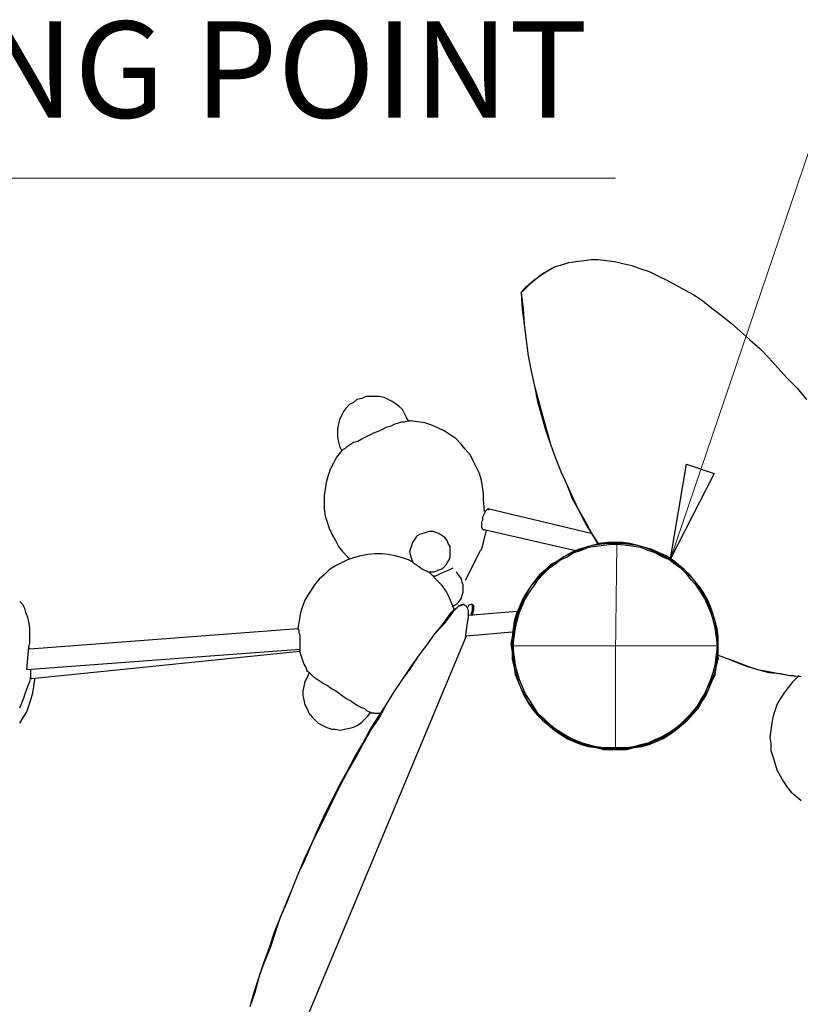
# Model space of a CAD drawing. Units: inches. Extents: x 0.28 to 10.11, y 0.38 to 7.35.
# Drawn here: x 2.91 to 3.98, y 2.54 to 3.89 of the extents above; entities that cross this region are included whole.
import ezdxf

# ---------------------------------------------------------------- set-up
doc = ezdxf.new("R2010")
doc.units = ezdxf.units.IN
doc.header["$MEASUREMENT"] = 0
doc.layers.add('Default', color=7, linetype='Continuous', true_color=0x000000)
doc.styles.add('Arial Regular', font='txt')

msp = doc.modelspace()

# ---------------------------------------------------------------- linework, layer by layer
at = {"layer": 'Default', "color": 18, "lineweight": 15, "true_color": 0x000000}
for p, q in [((4.0111, 3.7583), (3.8042, 3.15)), ((3.7292, 3.6708), (2.5986, 3.6708)), ((3.8042, 3.15), (3.8264, 3.2792)), ((3.8264, 3.2792), (3.8639, 3.2667)), ((3.8639, 3.2667), (3.8042, 3.15)), ((3.729, 3.0201), (3.7308, 3.1694)), ((3.74, 3.031), (3.5898, 3.031)), ((3.729, 3.0201), (3.729, 2.8917)), ((3.74, 3.031), (3.8664, 3.031))]:
    msp.add_line(p, q, dxfattribs=at)
at = {"layer": 'Default', "color": 18, "lineweight": 25, "true_color": 0x000000}
for p, q in [((3.675, 3.5569), (3.6861, 3.5583)), ((3.6861, 3.5583), (3.6958, 3.5597)), ((3.6958, 3.5597), (3.7056, 3.5597)), ((3.7056, 3.5597), (3.7167, 3.5583)), ((3.7167, 3.5583), (3.7278, 3.5569)), ((3.6292, 3.5403), (3.6375, 3.5444)), ((3.6306, 3.5403), (3.6389, 3.5458)), ((3.6375, 3.5444), (3.6417, 3.5472)), ((3.6389, 3.5458), (3.6472, 3.55)), ((3.6431, 3.5472), (3.6417, 3.5472)), ((3.6472, 3.55), (3.657, 3.5528)), ((3.657, 3.5528), (3.6653, 3.5556)), ((3.6653, 3.5556), (3.675, 3.5569)), ((3.7278, 3.5569), (3.7389, 3.5542)), ((3.7389, 3.5542), (3.7514, 3.5514)), ((3.7514, 3.5514), (3.7625, 3.5472)), ((3.7625, 3.5472), (3.775, 3.5431)), ((3.6139, 3.5278), (3.6222, 3.5347)), ((3.6153, 3.5292), (3.6222, 3.5347)), ((3.6222, 3.5347), (3.6306, 3.5403)), ((3.6222, 3.5347), (3.6292, 3.5403)), ((3.775, 3.5431), (3.7861, 3.5375)), ((3.7861, 3.5375), (3.7986, 3.5319)), ((3.7986, 3.5319), (3.8111, 3.525)), ((3.6, 3.5139), (3.6069, 3.5222)), ((3.6, 3.5139), (3.6069, 3.5208)), ((3.6069, 3.5222), (3.6153, 3.5292)), ((3.6069, 3.5208), (3.6139, 3.5278)), ((3.8111, 3.525), (3.8236, 3.5181)), ((3.8236, 3.5181), (3.8361, 3.5111)), ((3.6, 3.5139), (3.6014, 3.4917)), ((3.6, 3.5139), (3.6028, 3.4917)), ((3.8361, 3.5111), (3.8486, 3.5028)), ((3.6014, 3.4917), (3.6042, 3.4708)), ((3.6028, 3.4917), (3.6042, 3.4708)), ((3.8486, 3.5028), (3.8611, 3.4931)), ((3.8611, 3.4931), (3.8736, 3.4833)), ((3.8736, 3.4833), (3.8875, 3.4722)), ((3.6042, 3.4708), (3.6069, 3.4486)), ((3.6042, 3.4708), (3.6069, 3.4486)), ((3.8875, 3.4722), (3.9, 3.4611)), ((3.9, 3.4611), (3.9125, 3.45)), ((3.9125, 3.45), (3.9264, 3.4375)), ((3.6069, 3.4486), (3.6097, 3.4278)), ((3.6069, 3.4486), (3.6097, 3.4278)), ((3.9264, 3.4375), (3.9389, 3.425)), ((3.6097, 3.4278), (3.6139, 3.4069)), ((3.6097, 3.4278), (3.6139, 3.4069)), ((3.9389, 3.425), (3.9514, 3.4111)), ((3.9514, 3.4111), (3.9639, 3.3972)), ((3.6139, 3.4069), (3.6181, 3.3861)), ((3.6139, 3.4069), (3.6181, 3.3861)), ((3.9639, 3.3972), (3.9778, 3.3833)), ((3.6181, 3.3861), (3.6222, 3.3653)), ((3.6181, 3.3861), (3.6236, 3.3667)), ((3.9778, 3.3833), (3.9903, 3.3681)), ((3.3819, 3.3694), (3.375, 3.3681)), ((3.3875, 3.3722), (3.3819, 3.3694)), ((3.3931, 3.3722), (3.3875, 3.3722)), ((3.4, 3.3722), (3.3931, 3.3722)), ((3.4056, 3.3722), (3.4, 3.3722)), ((3.4125, 3.3708), (3.4056, 3.3722)), ((3.4181, 3.3681), (3.4125, 3.3708)), ((3.3611, 3.3569), (3.3569, 3.3514)), ((3.3653, 3.3611), (3.3611, 3.3569)), ((3.3708, 3.3639), (3.3653, 3.3611)), ((3.375, 3.3681), (3.3708, 3.3639)), ((3.4236, 3.3653), (3.4181, 3.3681)), ((3.4278, 3.3625), (3.4236, 3.3653)), ((3.4333, 3.3583), (3.4278, 3.3625)), ((3.4375, 3.3542), (3.4333, 3.3583)), ((3.6222, 3.3653), (3.6278, 3.3458)), ((3.6236, 3.3667), (3.6292, 3.3458)), ((3.3542, 3.3458), (3.3514, 3.3403)), ((3.3569, 3.3514), (3.3542, 3.3458)), ((3.4403, 3.3486), (3.4375, 3.3542)), ((3.4431, 3.3431), (3.4403, 3.3486)), ((3.4458, 3.3389), (3.4431, 3.3431)), ((3.6278, 3.3458), (3.6333, 3.3264)), ((3.6292, 3.3458), (3.6347, 3.3264)), ((3.35, 3.3347), (3.3486, 3.3278)), ((3.3514, 3.3403), (3.35, 3.3347)), ((3.4111, 3.3278), (3.4167, 3.3306)), ((3.4167, 3.3306), (3.4222, 3.3319)), ((3.4222, 3.3319), (3.4278, 3.3347)), ((3.4278, 3.3347), (3.432, 3.3361)), ((3.432, 3.3361), (3.4361, 3.3375)), ((3.4361, 3.3375), (3.4403, 3.3375)), ((3.4403, 3.3375), (3.4444, 3.3389)), ((3.4444, 3.3389), (3.4472, 3.3389)), ((3.4472, 3.3389), (3.4486, 3.3389)), ((3.4583, 3.3375), (3.4486, 3.3389)), ((3.4681, 3.3361), (3.4583, 3.3375)), ((3.4764, 3.3333), (3.4681, 3.3361)), ((3.4861, 3.3292), (3.4764, 3.3333)), ((3.4945, 3.325), (3.4861, 3.3292)), ((3.3486, 3.3278), (3.3486, 3.3222)), ((3.3486, 3.3222), (3.3486, 3.3167)), ((3.3486, 3.3167), (3.35, 3.3097)), ((3.3819, 3.3139), (3.3875, 3.3167)), ((3.3875, 3.3167), (3.3931, 3.3194)), ((3.3931, 3.3194), (3.3986, 3.3222)), ((3.3986, 3.3222), (3.4056, 3.325)), ((3.4056, 3.325), (3.4111, 3.3278)), ((3.5028, 3.3194), (3.4945, 3.325)), ((3.5111, 3.3139), (3.5028, 3.3194)), ((3.6333, 3.3264), (3.6403, 3.3069)), ((3.6347, 3.3264), (3.6403, 3.3069)), ((3.35, 3.3097), (3.3514, 3.3042)), ((3.3514, 3.3042), (3.3542, 3.2986)), ((3.3569, 3.3), (3.3597, 3.3014)), ((3.3597, 3.3014), (3.3625, 3.3042)), ((3.3625, 3.3042), (3.3667, 3.3069)), ((3.3667, 3.3069), (3.3708, 3.3097)), ((3.3708, 3.3097), (3.3764, 3.3111)), ((3.3764, 3.3111), (3.3819, 3.3139)), ((3.5181, 3.3069), (3.5111, 3.3139)), ((3.5236, 3.3), (3.5181, 3.3069)), ((3.6403, 3.3069), (3.6472, 3.2875)), ((3.6403, 3.3069), (3.6472, 3.2875)), ((3.3472, 3.2889), (3.3431, 3.2806)), ((3.3528, 3.2958), (3.3472, 3.2889)), ((3.3528, 3.2958), (3.3542, 3.2972)), ((3.3542, 3.2972), (3.3569, 3.3)), ((3.5306, 3.2917), (3.5236, 3.3)), ((3.5347, 3.2833), (3.5306, 3.2917)), ((3.3431, 3.2806), (3.3389, 3.2722)), ((3.5389, 3.275), (3.5347, 3.2833)), ((3.5431, 3.2667), (3.5389, 3.275)), ((3.6472, 3.2875), (3.6542, 3.2694)), ((3.6472, 3.2875), (3.6542, 3.2694)), ((3.3361, 3.2639), (3.3333, 3.2542)), ((3.3389, 3.2722), (3.3361, 3.2639)), ((3.5458, 3.2569), (3.5431, 3.2667)), ((3.6542, 3.2694), (3.6625, 3.2514)), ((3.6542, 3.2694), (3.6625, 3.2514)), ((3.3333, 3.2542), (3.3319, 3.2458)), ((3.5472, 3.2486), (3.5458, 3.2569)), ((3.5486, 3.2389), (3.5472, 3.2486)), ((3.6625, 3.2514), (3.6694, 3.2333)), ((3.6625, 3.2514), (3.6708, 3.2333)), ((3.3319, 3.2458), (3.3306, 3.2361)), ((3.3306, 3.2361), (3.3306, 3.2264)), ((3.5486, 3.2306), (3.5486, 3.2389)), ((3.3306, 3.2264), (3.3306, 3.2181)), ((3.55, 3.2145), (3.5486, 3.2306)), ((3.6694, 3.2333), (3.6792, 3.2153)), ((3.6708, 3.2333), (3.6792, 3.2153)), ((3.3306, 3.2181), (3.3319, 3.2083)), ((3.3319, 3.2083), (3.3347, 3.2)), ((3.5486, 3.2097), (3.5472, 3.2069)), ((3.5472, 3.2069), (3.5472, 3.2028)), ((3.55, 3.2125), (3.5486, 3.2097)), ((3.5514, 3.2153), (3.55, 3.2125)), ((3.5528, 3.2167), (3.5514, 3.2153)), ((3.5542, 3.2181), (3.5528, 3.2167)), ((3.5556, 3.2181), (3.5542, 3.2181)), ((3.6958, 3.1847), (3.5542, 3.2181)), ((3.5556, 3.2167), (3.5556, 3.2181)), ((3.6792, 3.2153), (3.6875, 3.1986)), ((3.6792, 3.2153), (3.6889, 3.1986)), ((3.3347, 3.2), (3.3375, 3.1917)), ((3.5472, 3.2028), (3.5458, 3.2)), ((3.5458, 3.2), (3.5458, 3.1972)), ((3.5458, 3.1972), (3.5458, 3.1931)), ((3.6875, 3.1986), (3.6972, 3.1833)), ((3.6889, 3.1986), (3.6972, 3.1833)), ((3.3375, 3.1917), (3.3417, 3.1819)), ((3.3417, 3.1819), (3.3458, 3.175)), ((3.4569, 3.1806), (3.4542, 3.1764)), ((3.4611, 3.1833), (3.4569, 3.1806)), ((3.4653, 3.1847), (3.4611, 3.1833)), ((3.4695, 3.1861), (3.4653, 3.1847)), ((3.4736, 3.1875), (3.4695, 3.1861)), ((3.4792, 3.1875), (3.4736, 3.1875)), ((3.4833, 3.1861), (3.4792, 3.1875)), ((3.4875, 3.1847), (3.4833, 3.1861)), ((3.4917, 3.1819), (3.4875, 3.1847)), ((3.4958, 3.1792), (3.4917, 3.1819)), ((3.5458, 3.1931), (3.5472, 3.1903)), ((3.5472, 3.1903), (3.5486, 3.1889)), ((3.5472, 3.1903), (3.675, 3.1611)), ((3.5486, 3.1889), (3.55, 3.1903)), ((3.5486, 3.1722), (3.5528, 3.1889)), ((3.6972, 3.1833), (3.7056, 3.1694)), ((3.6972, 3.1833), (3.7056, 3.1708)), ((3.3458, 3.175), (3.35, 3.1667)), ((3.35, 3.1667), (3.3556, 3.1597)), ((3.45, 3.1681), (3.4486, 3.1639)), ((3.4514, 3.1722), (3.45, 3.1681)), ((3.4542, 3.1764), (3.4514, 3.1722)), ((3.4986, 3.175), (3.4958, 3.1792)), ((3.5, 3.1708), (3.4986, 3.175)), ((3.5028, 3.1667), (3.5, 3.1708)), ((3.5028, 3.1625), (3.5028, 3.1667)), ((3.5458, 3.1625), (3.5486, 3.1722)), ((3.6972, 3.1681), (3.6875, 3.1653)), ((3.6972, 3.1681), (3.6875, 3.1653)), ((3.7028, 3.1667), (3.6917, 3.1653)), ((3.7069, 3.1708), (3.6972, 3.1681)), ((3.7069, 3.1694), (3.6972, 3.1681)), ((3.7125, 3.1681), (3.7028, 3.1667)), ((3.7181, 3.1722), (3.7069, 3.1708)), ((3.7181, 3.1708), (3.7069, 3.1694)), ((3.7236, 3.1694), (3.7125, 3.1681)), ((3.7278, 3.1722), (3.7181, 3.1722)), ((3.7278, 3.1708), (3.7181, 3.1708)), ((3.7333, 3.1694), (3.7236, 3.1694)), ((3.7389, 3.1722), (3.7278, 3.1722)), ((3.7389, 3.1708), (3.7278, 3.1708)), ((3.7445, 3.1681), (3.7333, 3.1694)), ((3.7486, 3.1708), (3.7389, 3.1722)), ((3.7486, 3.1694), (3.7389, 3.1708)), ((3.7542, 3.1667), (3.7445, 3.1681)), ((3.7597, 3.1681), (3.7486, 3.1708)), ((3.7597, 3.1681), (3.7486, 3.1694)), ((3.7639, 3.1653), (3.7542, 3.1667)), ((3.7694, 3.1653), (3.7597, 3.1681)), ((3.7694, 3.1653), (3.7597, 3.1681)), ((3.3556, 3.1597), (3.3625, 3.1528)), ((3.3806, 3.1542), (3.3708, 3.1514)), ((3.3903, 3.1556), (3.3806, 3.1542)), ((3.4, 3.1569), (3.3903, 3.1556)), ((3.4097, 3.1569), (3.4, 3.1569)), ((3.4181, 3.1556), (3.4097, 3.1569)), ((3.4278, 3.1542), (3.4181, 3.1556)), ((3.4375, 3.1514), (3.4278, 3.1542)), ((3.4486, 3.1639), (3.4472, 3.1597)), ((3.4472, 3.1597), (3.4486, 3.1542)), ((3.4486, 3.1542), (3.45, 3.15)), ((3.5028, 3.1569), (3.5028, 3.1625)), ((3.5028, 3.1528), (3.5028, 3.1569)), ((3.5237, 3.1209), (3.5444, 3.1611)), ((3.5444, 3.1611), (3.5458, 3.1625)), ((3.6681, 3.1583), (3.6583, 3.1528)), ((3.6681, 3.1569), (3.6583, 3.1528)), ((3.6722, 3.1583), (3.6639, 3.1528)), ((3.6778, 3.1625), (3.6681, 3.1583)), ((3.6778, 3.1611), (3.6681, 3.1569)), ((3.682, 3.1611), (3.6722, 3.1583)), ((3.6875, 3.1653), (3.6778, 3.1611)), ((3.6875, 3.1653), (3.6778, 3.1625)), ((3.6917, 3.1653), (3.682, 3.1611)), ((3.7736, 3.1611), (3.7639, 3.1653)), ((3.7792, 3.1611), (3.7694, 3.1653)), ((3.7792, 3.1625), (3.7694, 3.1653)), ((3.7833, 3.1583), (3.7736, 3.1611)), ((3.7889, 3.1583), (3.7792, 3.1625)), ((3.7889, 3.1569), (3.7792, 3.1611)), ((3.7931, 3.1528), (3.7833, 3.1583)), ((3.7986, 3.1542), (3.7889, 3.1583)), ((3.7972, 3.1528), (3.7889, 3.1569)), ((3.807, 3.1486), (3.7986, 3.1542)), ((3.3458, 3.1403), (3.3375, 3.1347)), ((3.3542, 3.1444), (3.3458, 3.1403)), ((3.3625, 3.1486), (3.3542, 3.1444)), ((3.3625, 3.1528), (3.3653, 3.15)), ((3.3708, 3.1514), (3.3625, 3.1486)), ((3.4458, 3.1486), (3.4375, 3.1514)), ((3.4514, 3.1458), (3.4458, 3.1486)), ((3.45, 3.15), (3.4514, 3.1458)), ((3.4514, 3.1458), (3.4528, 3.1444)), ((3.4528, 3.1444), (3.4542, 3.1431)), ((3.4542, 3.1431), (3.4569, 3.1417)), ((3.4569, 3.1417), (3.4583, 3.1403)), ((3.4583, 3.1403), (3.4611, 3.1389)), ((3.4945, 3.1389), (3.4972, 3.1417)), ((3.4972, 3.1417), (3.4986, 3.1444)), ((3.4986, 3.1444), (3.5014, 3.1486)), ((3.5014, 3.1486), (3.5028, 3.1528)), ((3.6403, 3.1417), (3.6333, 3.1347)), ((3.6417, 3.1403), (3.6333, 3.1347)), ((3.6458, 3.1417), (3.6375, 3.1361)), ((3.65, 3.1472), (3.6403, 3.1417)), ((3.65, 3.1472), (3.6417, 3.1403)), ((3.6542, 3.1486), (3.6458, 3.1417)), ((3.6583, 3.1528), (3.65, 3.1472)), ((3.6583, 3.1528), (3.65, 3.1472)), ((3.6639, 3.1528), (3.6542, 3.1486)), ((3.8028, 3.1486), (3.7931, 3.1528)), ((3.807, 3.1472), (3.7972, 3.1528)), ((3.8111, 3.1417), (3.8028, 3.1486)), ((3.8153, 3.1417), (3.807, 3.1486)), ((3.8153, 3.1403), (3.807, 3.1472)), ((3.8194, 3.1361), (3.8111, 3.1417)), ((3.8236, 3.1347), (3.8153, 3.1417)), ((3.8236, 3.1347), (3.8153, 3.1403)), ((3.3306, 3.1278), (3.3236, 3.1222)), ((3.3375, 3.1347), (3.3306, 3.1278)), ((3.4611, 3.1389), (3.4639, 3.1361)), ((3.4639, 3.1361), (3.4667, 3.1347)), ((3.4667, 3.1347), (3.4695, 3.1333)), ((3.4695, 3.1333), (3.4708, 3.1333)), ((3.4708, 3.1333), (3.4722, 3.1319)), ((3.4722, 3.1319), (3.4736, 3.1319)), ((3.4778, 3.1278), (3.4736, 3.1319)), ((3.4736, 3.1319), (3.4778, 3.1319)), ((3.4764, 3.1319), (3.475, 3.1292)), ((3.4778, 3.1319), (3.4806, 3.1319)), ((3.4847, 3.1208), (3.4778, 3.1278)), ((3.4806, 3.1319), (3.4847, 3.1333)), ((3.4806, 3.1264), (3.4833, 3.1264)), ((3.4833, 3.1264), (3.4889, 3.1292)), ((3.4847, 3.1333), (3.4875, 3.1347)), ((3.4875, 3.1347), (3.4917, 3.1361)), ((3.4889, 3.1292), (3.4945, 3.1319)), ((3.4917, 3.1361), (3.4945, 3.1389)), ((3.4945, 3.1319), (3.5014, 3.1347)), ((3.5014, 3.1347), (3.5069, 3.1375)), ((3.5125, 3.1306), (3.5111, 3.1319)), ((3.5153, 3.1264), (3.5125, 3.1306)), ((3.5181, 3.1236), (3.5153, 3.1264)), ((3.625, 3.1278), (3.6181, 3.1194)), ((3.6264, 3.1264), (3.6195, 3.1194)), ((3.6306, 3.1292), (3.6222, 3.1208)), ((3.6333, 3.1347), (3.625, 3.1278)), ((3.6333, 3.1347), (3.6264, 3.1264)), ((3.6375, 3.1361), (3.6306, 3.1292)), ((3.8264, 3.1292), (3.8194, 3.1361)), ((3.8306, 3.1264), (3.8236, 3.1347)), ((3.8306, 3.1278), (3.8236, 3.1347)), ((3.8333, 3.1208), (3.8264, 3.1292)), ((3.8375, 3.1194), (3.8306, 3.1278)), ((3.8375, 3.1194), (3.8306, 3.1264)), ((3.3167, 3.1139), (3.3125, 3.1069)), ((3.3236, 3.1222), (3.3167, 3.1139)), ((3.4917, 3.1139), (3.4847, 3.1208)), ((3.4972, 3.1056), (3.4917, 3.1139)), ((3.5194, 3.1181), (3.5181, 3.1236)), ((3.5208, 3.1139), (3.5194, 3.1181)), ((3.5208, 3.1097), (3.5208, 3.1139)), ((3.6167, 3.1125), (3.6111, 3.1042)), ((3.6195, 3.1194), (3.6125, 3.1111)), ((3.6181, 3.1194), (3.6125, 3.1111)), ((3.6222, 3.1208), (3.6167, 3.1125)), ((3.8403, 3.1125), (3.8333, 3.1208)), ((3.8431, 3.1111), (3.8375, 3.1194)), ((3.8444, 3.1111), (3.8375, 3.1194)), ((3.8458, 3.1042), (3.8403, 3.1125)), ((3.3083, 3.1), (3.3042, 3.0931)), ((3.3125, 3.1069), (3.3083, 3.1)), ((3.5014, 3.0972), (3.4972, 3.1056)), ((3.5181, 3.0958), (3.5194, 3.1)), ((3.5194, 3.1), (3.5208, 3.1042)), ((3.5208, 3.1042), (3.5208, 3.1097)), ((3.6069, 3.1028), (3.6014, 3.0931)), ((3.6069, 3.1014), (3.6028, 3.0931)), ((3.6111, 3.1042), (3.6056, 3.0958)), ((3.6125, 3.1111), (3.6069, 3.1014)), ((3.6125, 3.1111), (3.6069, 3.1028)), ((3.8486, 3.1028), (3.8431, 3.1111)), ((3.85, 3.1028), (3.8444, 3.1111)), ((3.8514, 3.0958), (3.8458, 3.1042)), ((3.8542, 3.0931), (3.8486, 3.1028)), ((3.8556, 3.0931), (3.85, 3.1028)), ((2.9181, 3.0875), (2.9139, 3.0917)), ((2.9208, 3.0819), (2.9181, 3.0875)), ((3.3014, 3.0861), (3.2986, 3.0778)), ((3.3042, 3.0931), (3.3014, 3.0861)), ((3.5056, 3.0875), (3.5014, 3.0972)), ((3.5083, 3.0806), (3.5056, 3.0875)), ((3.5069, 3.0847), (3.5083, 3.0861)), ((3.5083, 3.0861), (3.5125, 3.0889)), ((3.5125, 3.0889), (3.5153, 3.0917)), ((3.5125, 3.0833), (3.5153, 3.0861)), ((3.5181, 3.0861), (3.5139, 3.0847)), ((3.5153, 3.0917), (3.5181, 3.0958)), ((3.5153, 3.0861), (3.5194, 3.0875)), ((3.5208, 3.0875), (3.5181, 3.0861)), ((3.5194, 3.0875), (3.5208, 3.0875)), ((3.5236, 3.0861), (3.5208, 3.0875)), ((3.5222, 3.0875), (3.5208, 3.0875)), ((3.525, 3.0847), (3.5236, 3.0861)), ((3.5278, 3.0861), (3.5264, 3.0833)), ((3.5306, 3.0875), (3.5278, 3.0861)), ((3.532, 3.0875), (3.5306, 3.0875)), ((3.5333, 3.0875), (3.532, 3.0875)), ((3.5333, 3.0875), (3.532, 3.0875)), ((3.5333, 3.0875), (3.5347, 3.0861)), ((3.5333, 3.0861), (3.5333, 3.0875)), ((3.5333, 3.0833), (3.5333, 3.0861)), ((3.5347, 3.0861), (3.5347, 3.0833)), ((3.6014, 3.0931), (3.5972, 3.0833)), ((3.6014, 3.0861), (3.5972, 3.0764)), ((3.6028, 3.0931), (3.5986, 3.0833)), ((3.6056, 3.0958), (3.6014, 3.0861)), ((3.8556, 3.0861), (3.8514, 3.0958)), ((3.8583, 3.0833), (3.8542, 3.0931)), ((3.8597, 3.0833), (3.8556, 3.0931)), ((3.8597, 3.0764), (3.8556, 3.0861)), ((2.9222, 3.0764), (2.9208, 3.0819)), ((2.925, 3.0694), (2.9222, 3.0764)), ((3.2986, 3.0778), (3.2972, 3.0708)), ((3.4931, 3.0611), (3.5042, 3.0764)), ((3.4945, 3.0611), (3.5056, 3.075)), ((3.5042, 3.0764), (3.5083, 3.0806)), ((3.5056, 3.075), (3.5042, 3.0764)), ((3.5069, 3.0778), (3.5056, 3.075)), ((3.5111, 3.0819), (3.5069, 3.0778)), ((3.5083, 3.0806), (3.5125, 3.0833)), ((3.5139, 3.0847), (3.5111, 3.0819)), ((3.5264, 3.0819), (3.525, 3.0847)), ((3.5278, 3.0792), (3.5264, 3.0819)), ((3.5278, 3.0736), (3.5278, 3.0792)), ((3.5945, 3.0778), (3.5278, 3.0722)), ((3.5278, 3.0694), (3.5278, 3.0736)), ((3.532, 3.075), (3.5333, 3.0792)), ((3.532, 3.0722), (3.532, 3.075)), ((3.5333, 3.0792), (3.5333, 3.0833)), ((3.5347, 3.0792), (3.5333, 3.075)), ((3.5333, 3.075), (3.5333, 3.0722)), ((3.5347, 3.0833), (3.5347, 3.0792)), ((3.5931, 3.0736), (3.5903, 3.0639)), ((3.5945, 3.0736), (3.5917, 3.0639)), ((3.5972, 3.0833), (3.5931, 3.0736)), ((3.5986, 3.0833), (3.5945, 3.0736)), ((3.5972, 3.0764), (3.5945, 3.0667)), ((3.8625, 3.0736), (3.8583, 3.0833)), ((3.8625, 3.0736), (3.8597, 3.0833)), ((3.8625, 3.0667), (3.8597, 3.0764)), ((3.8653, 3.0639), (3.8625, 3.0736)), ((3.8653, 3.0639), (3.8625, 3.0736)), ((2.9264, 3.0639), (2.925, 3.0694)), ((2.9278, 3.0556), (2.9264, 3.0639)), ((3.2958, 3.0625), (3.2944, 3.0542)), ((3.2972, 3.0708), (3.2958, 3.0625)), ((3.4819, 3.0472), (3.4931, 3.0611)), ((3.4819, 3.0472), (3.4945, 3.0611)), ((3.5239, 3.0418), (3.5264, 3.0625)), ((3.5264, 3.0625), (3.5278, 3.0694)), ((3.5903, 3.0639), (3.5889, 3.0542)), ((3.5917, 3.0639), (3.5903, 3.0542)), ((3.5945, 3.0667), (3.5917, 3.0556)), ((3.8653, 3.0556), (3.8625, 3.0667)), ((3.8667, 3.0542), (3.8653, 3.0639)), ((3.8681, 3.0542), (3.8653, 3.0639)), ((2.9278, 3.0486), (2.9278, 3.0556)), ((3.2944, 3.0542), (2.9278, 3.0264)), ((2.9278, 3.0417), (2.9278, 3.0486)), ((3.2944, 3.0542), (3.2958, 3.0528)), ((3.2944, 3.0542), (3.2944, 3.0528)), ((3.2958, 3.0528), (3.2958, 3.05)), ((3.2958, 3.05), (3.2958, 3.0486)), ((3.2958, 3.0486), (3.2972, 3.0458)), ((3.2972, 3.0458), (3.2972, 3.0417)), ((3.4708, 3.0319), (3.4819, 3.0472)), ((3.4708, 3.0319), (3.4819, 3.0472)), ((3.525, 3.0444), (3.5875, 3.05)), ((3.5889, 3.0542), (3.5875, 3.0431)), ((3.5903, 3.0542), (3.5889, 3.0431)), ((3.5903, 3.0458), (3.5889, 3.0361)), ((3.5917, 3.0556), (3.5903, 3.0458)), ((3.8667, 3.0458), (3.8653, 3.0556)), ((3.8681, 3.0431), (3.8667, 3.0542)), ((3.8681, 3.0361), (3.8667, 3.0458)), ((3.8695, 3.0431), (3.8681, 3.0542)), ((2.9264, 3.0292), (2.9278, 3.0347)), ((2.9278, 3.0347), (2.9278, 3.0417)), ((3.1806, 2.2194), (3.525, 3.0444)), ((3.1806, 2.2194), (3.525, 3.0444)), ((3.2972, 3.0417), (3.2972, 3.0389)), ((3.2972, 3.0389), (3.2972, 3.0361)), ((3.2972, 3.0361), (3.2972, 3.0333)), ((3.2972, 3.0333), (3.2972, 3.0306)), ((3.4597, 3.0167), (3.4708, 3.0319)), ((3.4597, 3.0167), (3.4708, 3.0319)), ((3.5875, 3.0431), (3.5861, 3.0333)), ((3.5861, 3.0333), (3.5875, 3.0222)), ((3.5889, 3.0431), (3.5875, 3.0333)), ((3.5875, 3.0333), (3.5875, 3.0222)), ((3.5889, 3.0361), (3.5889, 3.025)), ((3.8695, 3.0333), (3.8681, 3.0431)), ((3.8681, 3.025), (3.8681, 3.0361)), ((3.8681, 3.0222), (3.8695, 3.0333)), ((3.8695, 3.0333), (3.8695, 3.0431)), ((3.8695, 3.0222), (3.8695, 3.0333)), ((2.9236, 2.9986), (2.9264, 3.0292)), ((2.9236, 2.9986), (3.2972, 3.0264)), ((2.9264, 3.0292), (2.9264, 3.0306)), ((2.9278, 3.0264), (2.9264, 3.0292)), ((2.9306, 2.9861), (3.2972, 3.0236)), ((3.2972, 3.0306), (3.2972, 3.0278)), ((3.2972, 3.0278), (3.2972, 3.0264)), ((3.2972, 3.0264), (3.2972, 3.0222)), ((3.2972, 3.0222), (3.2986, 3.0181)), ((3.5875, 3.0222), (3.5889, 3.0125)), ((3.5875, 3.0222), (3.5875, 3.0125)), ((3.5889, 3.025), (3.5903, 3.0153)), ((3.8667, 3.0153), (3.8681, 3.025)), ((3.8681, 3.0125), (3.8681, 3.0222)), ((3.8695, 3.0125), (3.8695, 3.0222)), ((3.2986, 3.0181), (3.3, 3.0139)), ((3.3, 3.0139), (3.3014, 3.0097)), ((3.3014, 3.0097), (3.3028, 3.0056)), ((3.3028, 3.0056), (3.3056, 3.0014)), ((3.4486, 3.0014), (3.4597, 3.0167)), ((3.4486, 3), (3.4597, 3.0167)), ((3.5875, 3.0125), (3.5903, 3.0014)), ((3.5889, 3.0125), (3.5903, 3.0014)), ((3.5903, 3.0153), (3.5917, 3.0042)), ((3.8653, 3.0042), (3.8667, 3.0153)), ((3.8667, 3.0014), (3.8681, 3.0125)), ((3.8667, 3.0014), (3.8695, 3.0125)), ((3.8695, 3.0181), (3.8806, 3.0139)), ((3.8695, 3.0181), (3.8806, 3.0139)), ((3.8806, 3.0139), (3.8944, 3.0083)), ((3.8806, 3.0139), (3.8958, 3.0083)), ((3.8944, 3.0083), (3.9083, 3.0028)), ((3.8958, 3.0083), (3.9097, 3.0028)), ((2.9292, 2.9958), (2.9292, 2.9986)), ((2.9292, 2.9917), (2.9292, 2.9958)), ((2.9292, 2.9875), (2.9292, 2.9917)), ((3.3056, 3.0014), (3.307, 2.9958)), ((3.3083, 2.9958), (3.307, 2.9958)), ((3.3097, 2.9931), (3.307, 2.9875)), ((3.3097, 2.9944), (3.3083, 2.9958)), ((3.3111, 2.9931), (3.3097, 2.9944)), ((3.3139, 2.9903), (3.3111, 2.9931)), ((3.4375, 2.9847), (3.4486, 3.0014)), ((3.4375, 2.9847), (3.4486, 3)), ((3.5903, 3.0014), (3.5931, 2.9917)), ((3.5903, 3.0014), (3.5917, 2.9917)), ((3.5917, 3.0042), (3.5945, 2.9944)), ((3.5917, 2.9917), (3.5958, 2.9819)), ((3.5931, 2.9917), (3.5958, 2.9819)), ((3.5945, 2.9944), (3.5972, 2.9847)), ((3.8597, 2.9847), (3.8625, 2.9944)), ((3.8597, 2.9819), (3.8639, 2.9917)), ((3.8611, 2.9819), (3.8653, 2.9917)), ((3.8625, 2.9944), (3.8653, 3.0042)), ((3.8639, 2.9917), (3.8667, 3.0014)), ((3.8653, 2.9917), (3.8667, 3.0014)), ((3.9083, 3.0028), (3.9236, 2.9986)), ((3.9097, 3.0028), (3.9236, 2.9986)), ((3.9236, 2.9986), (3.9389, 2.9958)), ((3.9236, 2.9986), (3.9389, 2.9944)), ((3.9389, 2.9958), (3.9528, 2.9931)), ((3.9389, 2.9944), (3.9542, 2.9931)), ((3.9528, 2.9931), (3.9681, 2.9903)), ((3.9542, 2.9931), (3.9681, 2.9903)), ((2.925, 2.975), (2.9278, 2.9819)), ((2.9278, 2.9875), (2.9292, 2.9861)), ((2.9278, 2.9819), (2.9292, 2.9875)), ((2.9292, 2.9861), (2.9306, 2.9861)), ((2.9333, 2.975), (2.9347, 2.9847)), ((2.9347, 2.9847), (2.9347, 2.9861)), ((3.3042, 2.9819), (3.3028, 2.975)), ((3.307, 2.9875), (3.3042, 2.9819)), ((3.3167, 2.9875), (3.3139, 2.9903)), ((3.3208, 2.9847), (3.3167, 2.9875)), ((3.325, 2.9819), (3.3208, 2.9847)), ((3.3292, 2.9792), (3.325, 2.9819)), ((3.3347, 2.9764), (3.3292, 2.9792)), ((3.4264, 2.9681), (3.4375, 2.9847)), ((3.4264, 2.9681), (3.4375, 2.9847)), ((3.5958, 2.9819), (3.6, 2.9722)), ((3.5958, 2.9819), (3.6, 2.9722)), ((3.5972, 2.9847), (3.6014, 2.975)), ((3.8556, 2.975), (3.8597, 2.9847)), ((3.8569, 2.9722), (3.8597, 2.9819)), ((3.8569, 2.9722), (3.8611, 2.9819)), ((3.9708, 2.9806), (3.9653, 2.9736)), ((3.9681, 2.9903), (3.9736, 2.9903)), ((3.9681, 2.9903), (3.9833, 2.9889)), ((3.9778, 2.9875), (3.9708, 2.9806)), ((3.9806, 2.9903), (3.9778, 2.9875)), ((2.9194, 2.9597), (2.9222, 2.9681)), ((2.9222, 2.9681), (2.925, 2.975)), ((2.9292, 2.9569), (2.932, 2.9667)), ((2.932, 2.9667), (2.9333, 2.975)), ((3.3028, 2.975), (3.3014, 2.9694)), ((3.3014, 2.9694), (3.3014, 2.9625)), ((3.3403, 2.9722), (3.3347, 2.9764)), ((3.3458, 2.9694), (3.3403, 2.9722)), ((3.3514, 2.9653), (3.3458, 2.9694)), ((3.3569, 2.9611), (3.3514, 2.9653)), ((3.4153, 2.95), (3.4264, 2.9681)), ((3.4153, 2.95), (3.4264, 2.9681)), ((3.6, 2.9722), (3.6056, 2.9625)), ((3.6, 2.9722), (3.6042, 2.9625)), ((3.6014, 2.975), (3.6056, 2.9653)), ((3.6056, 2.9653), (3.6111, 2.9569)), ((3.8458, 2.9569), (3.8514, 2.9653)), ((3.8514, 2.9653), (3.8556, 2.975)), ((3.8514, 2.9625), (3.8569, 2.9722)), ((3.8528, 2.9625), (3.8569, 2.9722)), ((3.9597, 2.9667), (3.9542, 2.9583)), ((3.9653, 2.9736), (3.9597, 2.9667)), ((2.9139, 2.9458), (2.9167, 2.9528)), ((2.9167, 2.9528), (2.9194, 2.9597)), ((2.9264, 2.9486), (2.9292, 2.9569)), ((3.3014, 2.9625), (3.3028, 2.9569)), ((3.3028, 2.9569), (3.3042, 2.95)), ((3.3611, 2.9583), (3.3569, 2.9611)), ((3.3667, 2.9556), (3.3611, 2.9583)), ((3.3722, 2.9514), (3.3667, 2.9556)), ((3.3764, 2.9486), (3.3722, 2.9514)), ((3.6042, 2.9625), (3.6097, 2.9528)), ((3.6056, 2.9625), (3.6097, 2.9542)), ((3.6097, 2.9542), (3.6167, 2.9458)), ((3.6097, 2.9528), (3.6153, 2.9444)), ((3.6111, 2.9569), (3.6167, 2.9472)), ((3.8403, 2.9472), (3.8458, 2.9569)), ((3.8403, 2.9458), (3.8458, 2.9542)), ((3.8417, 2.9444), (3.8472, 2.9542)), ((3.8458, 2.9542), (3.8514, 2.9625)), ((3.8472, 2.9542), (3.8528, 2.9625)), ((3.9542, 2.9583), (3.95, 2.95)), ((2.9181, 2.9319), (2.9236, 2.9403)), ((2.9236, 2.9403), (2.9264, 2.9486)), ((3.3042, 2.95), (3.307, 2.9444)), ((3.307, 2.9444), (3.3097, 2.9389)), ((3.3097, 2.9389), (3.3139, 2.9333)), ((3.3819, 2.9458), (3.3764, 2.9486)), ((3.3861, 2.9444), (3.3819, 2.9458)), ((3.3889, 2.9417), (3.3861, 2.9444)), ((3.3917, 2.9403), (3.3889, 2.9417)), ((3.3903, 2.9347), (3.3944, 2.9403)), ((3.3944, 2.9389), (3.3917, 2.9403)), ((3.3972, 2.9389), (3.3944, 2.9389)), ((3.3986, 2.9389), (3.3972, 2.9389)), ((3.3986, 2.9389), (3.407, 2.9389)), ((3.4042, 2.9333), (3.4153, 2.95)), ((3.4056, 2.9319), (3.4153, 2.95)), ((3.6153, 2.9444), (3.6222, 2.9361)), ((3.6167, 2.9472), (3.6222, 2.9389)), ((3.6167, 2.9458), (3.6222, 2.9375)), ((3.6222, 2.9389), (3.6306, 2.9319)), ((3.6222, 2.9375), (3.6306, 2.9306)), ((3.8264, 2.9319), (3.8333, 2.9389)), ((3.8264, 2.9306), (3.8333, 2.9375)), ((3.8278, 2.9292), (3.8347, 2.9375)), ((3.8333, 2.9389), (3.8403, 2.9472)), ((3.8333, 2.9375), (3.8403, 2.9458)), ((3.8347, 2.9375), (3.8417, 2.9444)), ((3.9472, 2.9417), (3.9444, 2.9333)), ((3.95, 2.95), (3.9472, 2.9417)), ((2.9139, 2.925), (2.9181, 2.9319)), ((3.3139, 2.9333), (3.3181, 2.9292)), ((3.3181, 2.9292), (3.3222, 2.925)), ((3.3222, 2.925), (3.3278, 2.9222)), ((3.3764, 2.9222), (3.3819, 2.9264)), ((3.3819, 2.9264), (3.3861, 2.9306)), ((3.3861, 2.9306), (3.3903, 2.9347)), ((3.3931, 2.9153), (3.4042, 2.9333)), ((3.3944, 2.9153), (3.4056, 2.9319)), ((3.6222, 2.9361), (3.6292, 2.9292)), ((3.6292, 2.9292), (3.6375, 2.9222)), ((3.6306, 2.9319), (3.6375, 2.925)), ((3.6306, 2.9306), (3.6375, 2.9236)), ((3.6375, 2.925), (3.6458, 2.9181)), ((3.8111, 2.9181), (3.8194, 2.925)), ((3.8194, 2.925), (3.8264, 2.9319)), ((3.8194, 2.9236), (3.8264, 2.9306)), ((3.8194, 2.9222), (3.8278, 2.9292)), ((3.9431, 2.925), (3.9417, 2.9153)), ((3.9444, 2.9333), (3.9431, 2.925)), ((3.3278, 2.9222), (3.3333, 2.9194)), ((3.3333, 2.9194), (3.3403, 2.9167)), ((3.3403, 2.9167), (3.3458, 2.9167)), ((3.3458, 2.9167), (3.3528, 2.9153)), ((3.3528, 2.9153), (3.3583, 2.9167)), ((3.3583, 2.9167), (3.3653, 2.9181)), ((3.3653, 2.9181), (3.3708, 2.9194)), ((3.3708, 2.9194), (3.3764, 2.9222)), ((3.3833, 2.8972), (3.3931, 2.9153)), ((3.3833, 2.8958), (3.3944, 2.9153)), ((3.6375, 2.9236), (3.6458, 2.9167)), ((3.6375, 2.9222), (3.6458, 2.9153)), ((3.6458, 2.9181), (3.6542, 2.9125)), ((3.6458, 2.9167), (3.6542, 2.9111)), ((3.6458, 2.9153), (3.6542, 2.9097)), ((3.6542, 2.9125), (3.6639, 2.9069)), ((3.6542, 2.9111), (3.6639, 2.9056)), ((3.7931, 2.9069), (3.8028, 2.9125)), ((3.7931, 2.9056), (3.8028, 2.9111)), ((3.8028, 2.9125), (3.8111, 2.9181)), ((3.8028, 2.9111), (3.8111, 2.9167)), ((3.8028, 2.9097), (3.8111, 2.9153)), ((3.8111, 2.9167), (3.8194, 2.9236)), ((3.8111, 2.9153), (3.8194, 2.9222)), ((3.9417, 2.9153), (3.9403, 2.9056)), ((3.3722, 2.8778), (3.3833, 2.8972)), ((3.6542, 2.9097), (3.6625, 2.9042)), ((3.6625, 2.9042), (3.6722, 2.9)), ((3.6639, 2.9069), (3.6722, 2.9028)), ((3.6639, 2.9056), (3.6722, 2.9014)), ((3.6722, 2.9028), (3.682, 2.8986)), ((3.6722, 2.9014), (3.682, 2.8972)), ((3.6722, 2.9), (3.682, 2.8958)), ((3.682, 2.8986), (3.6917, 2.8958)), ((3.682, 2.8972), (3.6931, 2.8944)), ((3.7639, 2.8958), (3.775, 2.8986)), ((3.7639, 2.8944), (3.775, 2.8972)), ((3.775, 2.8986), (3.7833, 2.9028)), ((3.775, 2.8972), (3.7833, 2.9014)), ((3.775, 2.8958), (3.7847, 2.9)), ((3.7833, 2.9028), (3.7931, 2.9069)), ((3.7833, 2.9014), (3.7931, 2.9056)), ((3.7847, 2.9), (3.7944, 2.9042)), ((3.7944, 2.9042), (3.8028, 2.9097)), ((3.9403, 2.9056), (3.9417, 2.8972)), ((3.9417, 2.8972), (3.9417, 2.8875)), ((3.3736, 2.8778), (3.3833, 2.8958)), ((3.682, 2.8958), (3.6917, 2.8931)), ((3.6917, 2.8958), (3.7028, 2.8931)), ((3.6917, 2.8931), (3.7028, 2.8917)), ((3.6931, 2.8944), (3.7028, 2.8917)), ((3.7028, 2.8931), (3.7125, 2.8917)), ((3.7028, 2.8917), (3.7125, 2.8903)), ((3.7028, 2.8917), (3.7125, 2.8889)), ((3.7125, 2.8917), (3.7236, 2.8917)), ((3.7125, 2.8903), (3.7236, 2.8903)), ((3.7125, 2.8889), (3.7236, 2.8889)), ((3.7236, 2.8917), (3.7333, 2.8917)), ((3.7236, 2.8903), (3.7333, 2.8903)), ((3.7236, 2.8889), (3.7333, 2.8889)), ((3.7333, 2.8917), (3.7445, 2.8917)), ((3.7333, 2.8903), (3.7445, 2.8903)), ((3.7333, 2.8889), (3.7445, 2.8889)), ((3.7445, 2.8917), (3.7542, 2.8931)), ((3.7445, 2.8903), (3.7542, 2.8917)), ((3.7445, 2.8889), (3.7542, 2.8917)), ((3.7542, 2.8931), (3.7639, 2.8958)), ((3.7542, 2.8917), (3.7639, 2.8944)), ((3.7542, 2.8917), (3.7653, 2.8931)), ((3.7653, 2.8931), (3.775, 2.8958)), ((3.9417, 2.8875), (3.9444, 2.8792)), ((3.3625, 2.8597), (3.3722, 2.8778)), ((3.3625, 2.8583), (3.3736, 2.8778)), ((3.9444, 2.8792), (3.9472, 2.8708)), ((3.9472, 2.8708), (3.95, 2.8611)), ((3.3514, 2.8403), (3.3625, 2.8597)), ((3.3528, 2.8403), (3.3625, 2.8583)), ((3.95, 2.8611), (3.9542, 2.8528)), ((3.9542, 2.8528), (3.9583, 2.8458)), ((3.9583, 2.8458), (3.9639, 2.8375)), ((3.3417, 2.8208), (3.3514, 2.8403)), ((3.3431, 2.8208), (3.3528, 2.8403)), ((3.9639, 2.8375), (3.9694, 2.8306)), ((3.9694, 2.8306), (3.9764, 2.825)), ((3.3319, 2.8014), (3.3417, 2.8208)), ((3.3333, 2.8), (3.3431, 2.8208)), ((3.9764, 2.825), (3.9833, 2.8194)), ((3.3222, 2.7806), (3.3319, 2.8014)), ((3.3236, 2.7806), (3.3333, 2.8)), ((3.3139, 2.7611), (3.3222, 2.7806)), ((3.3139, 2.7611), (3.3236, 2.7806)), ((3.3042, 2.7403), (3.3139, 2.7611)), ((3.3056, 2.7403), (3.3139, 2.7611)), ((3.2958, 2.7208), (3.3042, 2.7403)), ((3.2958, 2.7208), (3.3056, 2.7403)), ((3.2875, 2.7), (3.2958, 2.7208)), ((3.2875, 2.7), (3.2958, 2.7208)), ((3.2792, 2.6806), (3.2875, 2.7)), ((3.2792, 2.6792), (3.2875, 2.7)), ((3.2708, 2.6597), (3.2792, 2.6806)), ((3.2708, 2.6597), (3.2792, 2.6792)), ((3.2625, 2.6389), (3.2708, 2.6597)), ((3.2639, 2.6389), (3.2708, 2.6597)), ((3.2556, 2.6181), (3.2625, 2.6389)), ((3.2569, 2.6181), (3.2639, 2.6389)), ((3.2486, 2.5986), (3.2556, 2.6181)), ((3.2486, 2.5972), (3.2569, 2.6181)), ((3.2417, 2.5778), (3.2486, 2.5986)), ((3.2417, 2.5778), (3.2486, 2.5972)), ((3.2347, 2.5569), (3.2417, 2.5778)), ((3.2361, 2.5569), (3.2417, 2.5778)), ((3.2292, 2.5375), (3.2347, 2.5569)), ((3.2292, 2.5375), (3.2361, 2.5569))]:
    msp.add_line(p, q, dxfattribs=at)
at = {"layer": 'Default', "color": 18, "true_color": 0x000000}
for p, q in [((3.8042, 3.15), (3.8264, 3.2792)), ((3.8264, 3.2792), (3.8639, 3.2667)), ((3.8639, 3.2667), (3.8042, 3.15))]:
    msp.add_line(p, q, dxfattribs=at)

# ---------------------------------------------------------------- texts
at = {"layer": 'Default', "color": 18, "true_color": 0x000000, "insert": (2.6179, 3.7122), "char_height": 0.13192, "width": 2.542242, "attachment_point": 7, "style": 'Arial Regular'}
msp.add_mtext('HANG POINT', dxfattribs=at)

doc.saveas('drawing.dxf')
